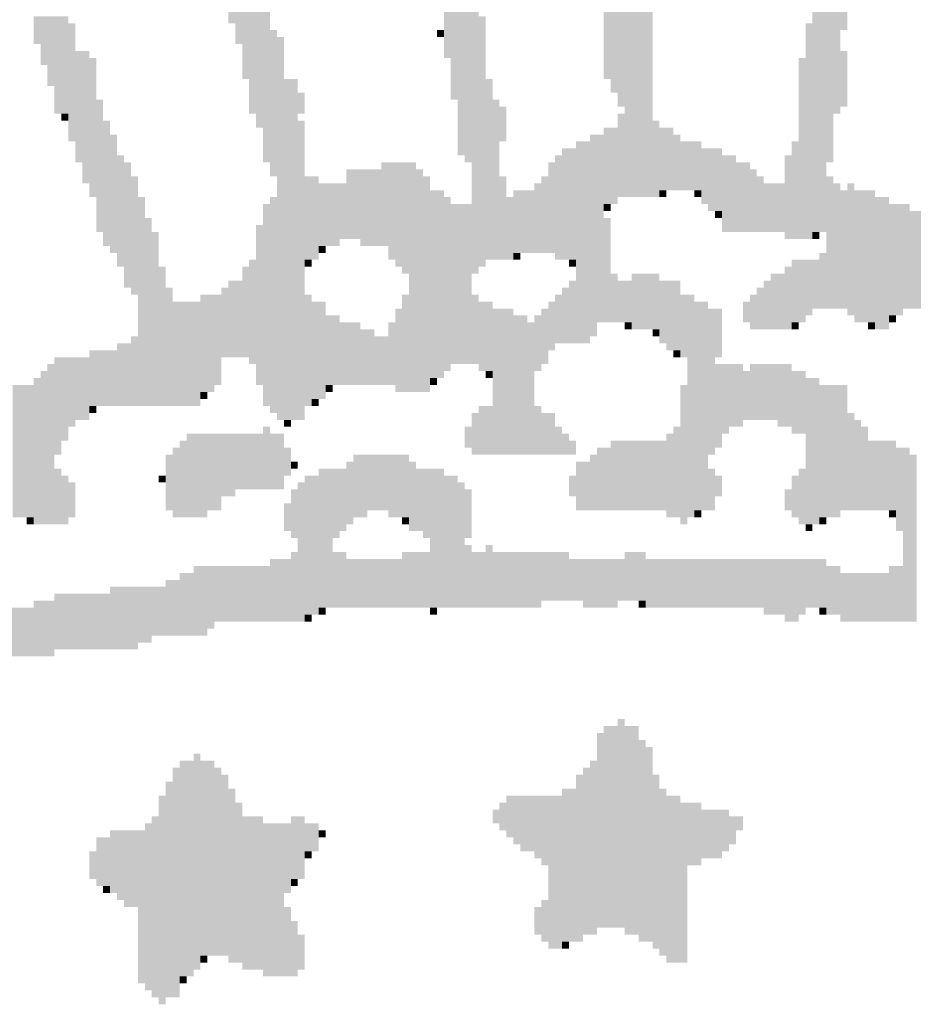
# Model space of a CAD drawing. Extents: x 23.7 to 40.3, y -33.5 to -22.9.
# Drawn here: x 36.3 to 36.4, y -33 to -32.9 of the extents above; entities that cross this region are included whole.
import ezdxf

# ---------------------------------------------------------------- set-up
doc = ezdxf.new("R2010")
doc.units = 0
doc.header["$LTSCALE"] = 0.3
doc.header["$MEASUREMENT"] = 0
doc.layers.add('SEAL', color=8, linetype='CONTINUOUS')

# ---------------------------------------------------------------- blocks, each defined once
blk = doc.blocks.new('SEAL')
at = {"layer": 'SEAL', "color": 7}
for points in [[(-6.53697, 0.99191, 0.01942), (-6.52828, 0.99191, 0.01942), (-6.53697, 0.98496, 0.01942), (-6.52828, 0.98496, 0.01942)], [(-6.44316, 0.99191, 0.01942), (-6.43274, 0.99191, 0.01942), (-6.44316, 0.97106, 0.01942), (-6.43274, 0.97106, 0.01942)], [(-6.52828, 0.99017, 0.01942), (-6.52654, 0.99017, 0.01942), (-6.52828, 0.95021, 0.01942), (-6.52654, 0.95021, 0.01942)], [(-6.48312, 0.99017, 0.01942), (-6.47443, 0.99017, 0.01942), (-6.48312, 0.97627, 0.01942), (-6.47443, 0.97627, 0.01942)], [(-6.43274, 0.98843, 0.01942), (-6.431, 0.98843, 0.01942), (-6.43274, 0.94153, 0.01942), (-6.431, 0.94153, 0.01942)], [(-6.39105, 0.98843, 0.01942), (-6.38236, 0.98843, 0.01942), (-6.39105, 0.98322, 0.01942), (-6.38236, 0.98322, 0.01942)], [(-6.58561, 0.9867, 0.01942), (-6.57692, 0.9867, 0.01942), (-6.58561, 0.97975, 0.01942), (-6.57692, 0.97975, 0.01942)], [(-6.47443, 0.9867, 0.01942), (-6.47269, 0.9867, 0.01942), (-6.47443, 0.92416, 0.01942), (-6.47269, 0.92416, 0.01942)], [(-6.57692, 0.98496, 0.01942), (-6.57519, 0.98496, 0.01942), (-6.57692, 0.95543, 0.01942), (-6.57519, 0.95543, 0.01942)], [(-6.53523, 0.98496, 0.01942), (-6.52828, 0.98496, 0.01942), (-6.53523, 0.97975, 0.01942), (-6.52828, 0.97975, 0.01942)], [(-6.39278, 0.98496, 0.01942), (-6.39105, 0.98496, 0.01942), (-6.39278, 0.93111, 0.01942), (-6.39105, 0.93111, 0.01942)], [(-6.52654, 0.98322, 0.01942), (-6.52481, 0.98322, 0.01942), (-6.52654, 0.94674, 0.01942), (-6.52481, 0.94674, 0.01942)], [(-6.52481, 0.98148, 0.01942), (-6.52307, 0.98148, 0.01942), (-6.52481, 0.88594, 0.01942), (-6.52307, 0.88594, 0.01942)], [(-6.48485, 0.98322, 0.01942), (-6.48312, 0.98322, 0.01942), (-6.48485, 0.98148, 0.01942), (-6.48312, 0.98148, 0.01942)], [(-6.39105, 0.98322, 0.01942), (-6.3841, 0.98322, 0.01942), (-6.39105, 0.96237, 0.01942), (-6.3841, 0.96237, 0.01942)], [(-6.58387, 0.97975, 0.01942), (-6.57692, 0.97975, 0.01942), (-6.58387, 0.97454, 0.01942), (-6.57692, 0.97454, 0.01942)], [(-6.53349, 0.97975, 0.01942), (-6.52828, 0.97975, 0.01942), (-6.53349, 0.97106, 0.01942), (-6.52828, 0.97106, 0.01942)], [(-6.57519, 0.97801, 0.01942), (-6.57171, 0.97801, 0.01942), (-6.57519, 0.95021, 0.01942), (-6.57171, 0.95021, 0.01942)], [(-6.57171, 0.97627, 0.01942), (-6.56997, 0.97627, 0.01942), (-6.57171, 0.94153, 0.01942), (-6.56997, 0.94153, 0.01942)], [(-6.48138, 0.97627, 0.01942), (-6.47443, 0.97627, 0.01942), (-6.48138, 0.96585, 0.01942), (-6.47443, 0.96585, 0.01942)], [(-6.39452, 0.97627, 0.01942), (-6.39278, 0.97627, 0.01942), (-6.39452, 0.93111, 0.01942), (-6.39278, 0.93111, 0.01942)], [(-6.3841, 0.97801, 0.01942), (-6.38236, 0.97801, 0.01942), (-6.3841, 0.96411, 0.01942), (-6.38236, 0.96411, 0.01942)], [(-6.58213, 0.97454, 0.01942), (-6.57692, 0.97454, 0.01942), (-6.58213, 0.96932, 0.01942), (-6.57692, 0.96932, 0.01942)], [(-6.53176, 0.97106, 0.01942), (-6.52828, 0.97106, 0.01942), (-6.53176, 0.96237, 0.01942), (-6.52828, 0.96237, 0.01942)], [(-6.52307, 0.97106, 0.01942), (-6.5196, 0.97106, 0.01942), (-6.52307, 0.88594, 0.01942), (-6.5196, 0.88594, 0.01942)], [(-6.47269, 0.97106, 0.01942), (-6.47096, 0.97106, 0.01942), (-6.47269, 0.92589, 0.01942), (-6.47096, 0.92589, 0.01942)], [(-6.44142, 0.97106, 0.01942), (-6.43274, 0.97106, 0.01942), (-6.44142, 0.96759, 0.01942), (-6.43274, 0.96759, 0.01942)], [(-6.5804, 0.96932, 0.01942), (-6.57692, 0.96932, 0.01942), (-6.5804, 0.96237, 0.01942), (-6.57692, 0.96237, 0.01942)], [(-6.5196, 0.96759, 0.01942), (-6.51786, 0.96759, 0.01942), (-6.5196, 0.96237, 0.01942), (-6.51786, 0.96237, 0.01942)], [(-6.43969, 0.96759, 0.01942), (-6.43274, 0.96759, 0.01942), (-6.43969, 0.96411, 0.01942), (-6.43274, 0.96411, 0.01942)], [(-6.56997, 0.96585, 0.01942), (-6.56824, 0.96585, 0.01942), (-6.56997, 0.93284, 0.01942), (-6.56824, 0.93284, 0.01942)], [(-6.47964, 0.96585, 0.01942), (-6.47443, 0.96585, 0.01942), (-6.47964, 0.95195, 0.01942), (-6.47443, 0.95195, 0.01942)], [(-6.47096, 0.96585, 0.01942), (-6.46922, 0.96585, 0.01942), (-6.47096, 0.92589, 0.01942), (-6.46922, 0.92589, 0.01942)], [(-6.46922, 0.96411, 0.01942), (-6.46748, 0.96411, 0.01942), (-6.46922, 0.95543, 0.01942), (-6.46748, 0.95543, 0.01942)], [(-6.43795, 0.96411, 0.01942), (-6.43274, 0.96411, 0.01942), (-6.43795, 0.94153, 0.01942), (-6.43274, 0.94153, 0.01942)], [(-6.57866, 0.96237, 0.01942), (-6.57692, 0.96237, 0.01942), (-6.57866, 0.96064, 0.01942), (-6.57692, 0.96064, 0.01942)], [(-6.53002, 0.96237, 0.01942), (-6.52828, 0.96237, 0.01942), (-6.53002, 0.9589, 0.01942), (-6.52828, 0.9589, 0.01942)], [(-6.43969, 0.96237, 0.01942), (-6.43795, 0.96237, 0.01942), (-6.43969, 0.94153, 0.01942), (-6.43795, 0.94153, 0.01942)], [(-6.39105, 0.96237, 0.01942), (-6.38583, 0.96237, 0.01942), (-6.39105, 0.95021, 0.01942), (-6.38583, 0.95021, 0.01942)], [(-6.56824, 0.96064, 0.01942), (-6.5665, 0.96064, 0.01942), (-6.56824, 0.92937, 0.01942), (-6.5665, 0.92937, 0.01942)], [(-6.5196, 0.96064, 0.01942), (-6.51786, 0.96064, 0.01942), (-6.5196, 0.88594, 0.01942), (-6.51786, 0.88594, 0.01942)], [(-6.44316, 0.9589, 0.01942), (-6.43969, 0.9589, 0.01942), (-6.44316, 0.93979, 0.01942), (-6.43969, 0.93979, 0.01942)], [(-6.431, 0.96064, 0.01942), (-6.42926, 0.96064, 0.01942), (-6.431, 0.94153, 0.01942), (-6.42926, 0.94153, 0.01942)], [(-6.42926, 0.9589, 0.01942), (-6.42579, 0.9589, 0.01942), (-6.42926, 0.94327, 0.01942), (-6.42579, 0.94327, 0.01942)], [(-6.5665, 0.95716, 0.01942), (-6.56476, 0.95716, 0.01942), (-6.5665, 0.92763, 0.01942), (-6.56476, 0.92763, 0.01942)], [(-6.44664, 0.95716, 0.01942), (-6.44316, 0.95716, 0.01942), (-6.44664, 0.91026, 0.01942), (-6.44316, 0.91026, 0.01942)], [(-6.42579, 0.95716, 0.01942), (-6.42405, 0.95716, 0.01942), (-6.42579, 0.94327, 0.01942), (-6.42405, 0.94327, 0.01942)], [(-6.45011, 0.95543, 0.01942), (-6.44664, 0.95543, 0.01942), (-6.45011, 0.90505, 0.01942), (-6.44664, 0.90505, 0.01942)], [(-6.42405, 0.95543, 0.01942), (-6.41884, 0.95543, 0.01942), (-6.42405, 0.94327, 0.01942), (-6.41884, 0.94327, 0.01942)], [(-6.39626, 0.95543, 0.01942), (-6.39452, 0.95543, 0.01942), (-6.39626, 0.93111, 0.01942), (-6.39452, 0.93111, 0.01942)], [(-6.56476, 0.95195, 0.01942), (-6.56302, 0.95195, 0.01942), (-6.56476, 0.92416, 0.01942), (-6.56302, 0.92416, 0.01942)], [(-6.4779, 0.95195, 0.01942), (-6.47443, 0.95195, 0.01942), (-6.4779, 0.95021, 0.01942), (-6.47443, 0.95021, 0.01942)], [(-6.45532, 0.95195, 0.01942), (-6.45358, 0.95195, 0.01942), (-6.45532, 0.92589, 0.01942), (-6.45358, 0.92589, 0.01942)], [(-6.45358, 0.95369, 0.01942), (-6.45011, 0.95369, 0.01942), (-6.45358, 0.92589, 0.01942), (-6.45011, 0.92589, 0.01942)], [(-6.41884, 0.95369, 0.01942), (-6.41363, 0.95369, 0.01942), (-6.41884, 0.93979, 0.01942), (-6.41363, 0.93979, 0.01942)], [(-6.41363, 0.95195, 0.01942), (-6.41015, 0.95195, 0.01942), (-6.41363, 0.93284, 0.01942), (-6.41015, 0.93284, 0.01942)], [(-6.39799, 0.95195, 0.01942), (-6.39626, 0.95195, 0.01942), (-6.39799, 0.93111, 0.01942), (-6.39626, 0.93111, 0.01942)], [(-6.57345, 0.95021, 0.01942), (-6.57171, 0.95021, 0.01942), (-6.57345, 0.945, 0.01942), (-6.57171, 0.945, 0.01942)], [(-6.56302, 0.95021, 0.01942), (-6.56129, 0.95021, 0.01942), (-6.56302, 0.91895, 0.01942), (-6.56129, 0.91895, 0.01942)], [(-6.49875, 0.95021, 0.01942), (-6.49006, 0.95021, 0.01942), (-6.49875, 0.92937, 0.01942), (-6.49006, 0.92937, 0.01942)], [(-6.47617, 0.95021, 0.01942), (-6.47443, 0.95021, 0.01942), (-6.47617, 0.92242, 0.01942), (-6.47443, 0.92242, 0.01942)], [(-6.45706, 0.95021, 0.01942), (-6.45532, 0.95021, 0.01942), (-6.45706, 0.92763, 0.01942), (-6.45532, 0.92763, 0.01942)], [(-6.41015, 0.95021, 0.01942), (-6.40668, 0.95021, 0.01942), (-6.41015, 0.93284, 0.01942), (-6.40668, 0.93284, 0.01942)], [(-6.39105, 0.95021, 0.01942), (-6.38757, 0.95021, 0.01942), (-6.39105, 0.93284, 0.01942), (-6.38757, 0.93284, 0.01942)], [(-6.56129, 0.94674, 0.01942), (-6.55955, 0.94674, 0.01942), (-6.56129, 0.91721, 0.01942), (-6.55955, 0.91721, 0.01942)], [(-6.51786, 0.94674, 0.01942), (-6.51438, 0.94674, 0.01942), (-6.51786, 0.92589, 0.01942), (-6.51438, 0.92589, 0.01942)], [(-6.50744, 0.94848, 0.01942), (-6.49875, 0.94848, 0.01942), (-6.50744, 0.93111, 0.01942), (-6.49875, 0.93111, 0.01942)], [(-6.49006, 0.94848, 0.01942), (-6.48833, 0.94848, 0.01942), (-6.49006, 0.89289, 0.01942), (-6.48833, 0.89289, 0.01942)], [(-6.48833, 0.94674, 0.01942), (-6.48659, 0.94674, 0.01942), (-6.48833, 0.89289, 0.01942), (-6.48659, 0.89289, 0.01942)], [(-6.46922, 0.94674, 0.01942), (-6.46748, 0.94674, 0.01942), (-6.46922, 0.92589, 0.01942), (-6.46748, 0.92589, 0.01942)], [(-6.4588, 0.94674, 0.01942), (-6.45706, 0.94674, 0.01942), (-6.4588, 0.92763, 0.01942), (-6.45706, 0.92763, 0.01942)], [(-6.40668, 0.94848, 0.01942), (-6.40494, 0.94848, 0.01942), (-6.40668, 0.93284, 0.01942), (-6.40494, 0.93284, 0.01942)], [(-6.40494, 0.94674, 0.01942), (-6.40321, 0.94674, 0.01942), (-6.40494, 0.93284, 0.01942), (-6.40321, 0.93284, 0.01942)], [(-6.38757, 0.94674, 0.01942), (-6.38583, 0.94674, 0.01942), (-6.38757, 0.91373, 0.01942), (-6.38583, 0.91373, 0.01942)], [(-6.51438, 0.945, 0.01942), (-6.50744, 0.945, 0.01942), (-6.51438, 0.93111, 0.01942), (-6.50744, 0.93111, 0.01942)], [(-6.46053, 0.945, 0.01942), (-6.4588, 0.945, 0.01942), (-6.46053, 0.92763, 0.01942), (-6.4588, 0.92763, 0.01942)], [(-6.40321, 0.945, 0.01942), (-6.39799, 0.945, 0.01942), (-6.40321, 0.93284, 0.01942), (-6.39799, 0.93284, 0.01942)], [(-6.38583, 0.945, 0.01942), (-6.3841, 0.945, 0.01942), (-6.38583, 0.91373, 0.01942), (-6.3841, 0.91373, 0.01942)], [(-6.38236, 0.945, 0.01942), (-6.38062, 0.945, 0.01942), (-6.38236, 0.912, 0.01942), (-6.38062, 0.912, 0.01942)], [(-6.55955, 0.94153, 0.01942), (-6.55781, 0.94153, 0.01942), (-6.55955, 0.88941, 0.01942), (-6.55781, 0.88941, 0.01942)], [(-6.52654, 0.94153, 0.01942), (-6.52481, 0.94153, 0.01942), (-6.52654, 0.88768, 0.01942), (-6.52481, 0.88768, 0.01942)], [(-6.48659, 0.94327, 0.01942), (-6.48312, 0.94327, 0.01942), (-6.48659, 0.89636, 0.01942), (-6.48312, 0.89636, 0.01942)], [(-6.48312, 0.94153, 0.01942), (-6.48138, 0.94153, 0.01942), (-6.48312, 0.8981, 0.01942), (-6.48138, 0.8981, 0.01942)], [(-6.46748, 0.94153, 0.01942), (-6.46574, 0.94153, 0.01942), (-6.46748, 0.92589, 0.01942), (-6.46574, 0.92589, 0.01942)], [(-6.46574, 0.94327, 0.01942), (-6.46053, 0.94327, 0.01942), (-6.46574, 0.92763, 0.01942), (-6.46053, 0.92763, 0.01942)], [(-6.42926, 0.94327, 0.01942), (-6.42753, 0.94327, 0.01942), (-6.42926, 0.94153, 0.01942), (-6.42753, 0.94153, 0.01942)], [(-6.42058, 0.94327, 0.01942), (-6.41884, 0.94327, 0.01942), (-6.42058, 0.94153, 0.01942), (-6.41884, 0.94153, 0.01942)], [(-6.3841, 0.94327, 0.01942), (-6.38236, 0.94327, 0.01942), (-6.3841, 0.91373, 0.01942), (-6.38236, 0.91373, 0.01942)], [(-6.38062, 0.94327, 0.01942), (-6.37541, 0.94327, 0.01942), (-6.38062, 0.91026, 0.01942), (-6.37541, 0.91026, 0.01942)], [(-6.37541, 0.94153, 0.01942), (-6.37194, 0.94153, 0.01942), (-6.37541, 0.90852, 0.01942), (-6.37194, 0.90852, 0.01942)], [(-6.52828, 0.93979, 0.01942), (-6.52654, 0.93979, 0.01942), (-6.52828, 0.88941, 0.01942), (-6.52654, 0.88941, 0.01942)], [(-6.48138, 0.93979, 0.01942), (-6.47617, 0.93979, 0.01942), (-6.48138, 0.89984, 0.01942), (-6.47617, 0.89984, 0.01942)], [(-6.44316, 0.93979, 0.01942), (-6.44142, 0.93979, 0.01942), (-6.44316, 0.93805, 0.01942), (-6.44142, 0.93805, 0.01942)], [(-6.4171, 0.93979, 0.01942), (-6.41363, 0.93979, 0.01942), (-6.4171, 0.93805, 0.01942), (-6.41363, 0.93805, 0.01942)], [(-6.37194, 0.93979, 0.01942), (-6.36673, 0.93979, 0.01942), (-6.37194, 0.91373, 0.01942), (-6.36673, 0.91373, 0.01942)], [(-6.41537, 0.93805, 0.01942), (-6.41363, 0.93805, 0.01942), (-6.41537, 0.93632, 0.01942), (-6.41363, 0.93632, 0.01942)], [(-6.36673, 0.93805, 0.01942), (-6.36325, 0.93805, 0.01942), (-6.36673, 0.91373, 0.01942), (-6.36325, 0.91373, 0.01942)], [(-6.55781, 0.93632, 0.01942), (-6.55608, 0.93632, 0.01942), (-6.55781, 0.88941, 0.01942), (-6.55608, 0.88941, 0.01942)], [(-6.53002, 0.93458, 0.01942), (-6.52828, 0.93458, 0.01942), (-6.53002, 0.89463, 0.01942), (-6.52828, 0.89463, 0.01942)], [(-6.44316, 0.93632, 0.01942), (-6.44142, 0.93632, 0.01942), (-6.44316, 0.91026, 0.01942), (-6.44142, 0.91026, 0.01942)], [(-6.55608, 0.93284, 0.01942), (-6.55434, 0.93284, 0.01942), (-6.55608, 0.88941, 0.01942), (-6.55434, 0.88941, 0.01942)], [(-6.39105, 0.93284, 0.01942), (-6.38931, 0.93284, 0.01942), (-6.39105, 0.93111, 0.01942), (-6.38931, 0.93111, 0.01942)], [(-6.51438, 0.93111, 0.01942), (-6.50917, 0.93111, 0.01942), (-6.51438, 0.92937, 0.01942), (-6.50917, 0.92937, 0.01942)], [(-6.51438, 0.92937, 0.01942), (-6.51265, 0.92937, 0.01942), (-6.51438, 0.92763, 0.01942), (-6.51265, 0.92763, 0.01942)], [(-6.50396, 0.93111, 0.01942), (-6.49875, 0.93111, 0.01942), (-6.50396, 0.92937, 0.01942), (-6.49875, 0.92937, 0.01942)], [(-6.49701, 0.92937, 0.01942), (-6.49006, 0.92937, 0.01942), (-6.49701, 0.92589, 0.01942), (-6.49006, 0.92589, 0.01942)], [(-6.46574, 0.92763, 0.01942), (-6.46401, 0.92763, 0.01942), (-6.46574, 0.92589, 0.01942), (-6.46401, 0.92589, 0.01942)], [(-6.38931, 0.92763, 0.01942), (-6.38757, 0.92763, 0.01942), (-6.38931, 0.91373, 0.01942), (-6.38757, 0.91373, 0.01942)], [(-6.53176, 0.92589, 0.01942), (-6.53002, 0.92589, 0.01942), (-6.53176, 0.89984, 0.01942), (-6.53002, 0.89984, 0.01942)], [(-6.51786, 0.92589, 0.01942), (-6.51612, 0.92589, 0.01942), (-6.51786, 0.92416, 0.01942), (-6.51612, 0.92416, 0.01942)], [(-6.49528, 0.92589, 0.01942), (-6.49006, 0.92589, 0.01942), (-6.49528, 0.92416, 0.01942), (-6.49006, 0.92416, 0.01942)], [(-6.45185, 0.92589, 0.01942), (-6.45011, 0.92589, 0.01942), (-6.45185, 0.92416, 0.01942), (-6.45011, 0.92416, 0.01942)], [(-6.39626, 0.92589, 0.01942), (-6.38931, 0.92589, 0.01942), (-6.39626, 0.91373, 0.01942), (-6.38931, 0.91373, 0.01942)], [(-6.55434, 0.92416, 0.01942), (-6.5526, 0.92416, 0.01942), (-6.55434, 0.88941, 0.01942), (-6.5526, 0.88941, 0.01942)], [(-6.53349, 0.92416, 0.01942), (-6.53176, 0.92416, 0.01942), (-6.53349, 0.90157, 0.01942), (-6.53176, 0.90157, 0.01942)], [(-6.49354, 0.92416, 0.01942), (-6.49006, 0.92416, 0.01942), (-6.49354, 0.92242, 0.01942), (-6.49006, 0.92242, 0.01942)], [(-6.4918, 0.92242, 0.01942), (-6.49006, 0.92242, 0.01942), (-6.4918, 0.89289, 0.01942), (-6.49006, 0.89289, 0.01942)], [(-6.44142, 0.92242, 0.01942), (-6.43969, 0.92242, 0.01942), (-6.44142, 0.91026, 0.01942), (-6.43969, 0.91026, 0.01942)], [(-6.43621, 0.92242, 0.01942), (-6.42926, 0.92242, 0.01942), (-6.43621, 0.90852, 0.01942), (-6.42926, 0.90852, 0.01942)], [(-6.40147, 0.92242, 0.01942), (-6.39799, 0.92242, 0.01942), (-6.40147, 0.90852, 0.01942), (-6.39799, 0.90852, 0.01942)], [(-6.39799, 0.92416, 0.01942), (-6.39626, 0.92416, 0.01942), (-6.39799, 0.90852, 0.01942), (-6.39626, 0.90852, 0.01942)], [(-6.53697, 0.92068, 0.01942), (-6.53349, 0.92068, 0.01942), (-6.53697, 0.90157, 0.01942), (-6.53349, 0.90157, 0.01942)], [(-6.45185, 0.92068, 0.01942), (-6.45011, 0.92068, 0.01942), (-6.45185, 0.90505, 0.01942), (-6.45011, 0.90505, 0.01942)], [(-6.43969, 0.92068, 0.01942), (-6.43621, 0.92068, 0.01942), (-6.43969, 0.91026, 0.01942), (-6.43621, 0.91026, 0.01942)], [(-6.42926, 0.92068, 0.01942), (-6.42405, 0.92068, 0.01942), (-6.42926, 0.90505, 0.01942), (-6.42405, 0.90505, 0.01942)], [(-6.40321, 0.92068, 0.01942), (-6.40147, 0.92068, 0.01942), (-6.40321, 0.90852, 0.01942), (-6.40147, 0.90852, 0.01942)], [(-6.5526, 0.91895, 0.01942), (-6.55086, 0.91895, 0.01942), (-6.5526, 0.88941, 0.01942), (-6.55086, 0.88941, 0.01942)], [(-6.54392, 0.91721, 0.01942), (-6.5387, 0.91721, 0.01942), (-6.54392, 0.89463, 0.01942), (-6.5387, 0.89463, 0.01942)], [(-6.5387, 0.91895, 0.01942), (-6.53697, 0.91895, 0.01942), (-6.5387, 0.90157, 0.01942), (-6.53697, 0.90157, 0.01942)], [(-6.51786, 0.91721, 0.01942), (-6.51612, 0.91721, 0.01942), (-6.51786, 0.88941, 0.01942), (-6.51612, 0.88941, 0.01942)], [(-6.49354, 0.91721, 0.01942), (-6.4918, 0.91721, 0.01942), (-6.49354, 0.89289, 0.01942), (-6.4918, 0.89289, 0.01942)], [(-6.47617, 0.91721, 0.01942), (-6.47443, 0.91721, 0.01942), (-6.47617, 0.89984, 0.01942), (-6.47443, 0.89984, 0.01942)], [(-6.45532, 0.91721, 0.01942), (-6.45358, 0.91721, 0.01942), (-6.45532, 0.90505, 0.01942), (-6.45358, 0.90505, 0.01942)], [(-6.45358, 0.91895, 0.01942), (-6.45185, 0.91895, 0.01942), (-6.45358, 0.90505, 0.01942), (-6.45185, 0.90505, 0.01942)], [(-6.42405, 0.91721, 0.01942), (-6.42058, 0.91721, 0.01942), (-6.42405, 0.90157, 0.01942), (-6.42058, 0.90157, 0.01942)], [(-6.40668, 0.91721, 0.01942), (-6.40494, 0.91721, 0.01942), (-6.40668, 0.90852, 0.01942), (-6.40494, 0.90852, 0.01942)], [(-6.40494, 0.91895, 0.01942), (-6.40321, 0.91895, 0.01942), (-6.40494, 0.90852, 0.01942), (-6.40321, 0.90852, 0.01942)], [(-6.55086, 0.91547, 0.01942), (-6.54392, 0.91547, 0.01942), (-6.55086, 0.88941, 0.01942), (-6.54392, 0.88941, 0.01942)], [(-6.51612, 0.91547, 0.01942), (-6.51265, 0.91547, 0.01942), (-6.51612, 0.89115, 0.01942), (-6.51265, 0.89115, 0.01942)], [(-6.47443, 0.91547, 0.01942), (-6.47096, 0.91547, 0.01942), (-6.47443, 0.8981, 0.01942), (-6.47096, 0.8981, 0.01942)], [(-6.45706, 0.91547, 0.01942), (-6.45532, 0.91547, 0.01942), (-6.45706, 0.90331, 0.01942), (-6.45532, 0.90331, 0.01942)], [(-6.42058, 0.91547, 0.01942), (-6.4171, 0.91547, 0.01942), (-6.42058, 0.86336, 0.01942), (-6.4171, 0.86336, 0.01942)], [(-6.40842, 0.91547, 0.01942), (-6.40668, 0.91547, 0.01942), (-6.40842, 0.91026, 0.01942), (-6.40668, 0.91026, 0.01942)], [(-6.51265, 0.912, 0.01942), (-6.50917, 0.912, 0.01942), (-6.51265, 0.89463, 0.01942), (-6.50917, 0.89463, 0.01942)], [(-6.49528, 0.91373, 0.01942), (-6.49354, 0.91373, 0.01942), (-6.49528, 0.89289, 0.01942), (-6.49354, 0.89289, 0.01942)], [(-6.47096, 0.91373, 0.01942), (-6.46574, 0.91373, 0.01942), (-6.47096, 0.87725, 0.01942), (-6.46574, 0.87725, 0.01942)], [(-6.46574, 0.912, 0.01942), (-6.46227, 0.912, 0.01942), (-6.46574, 0.87725, 0.01942), (-6.46227, 0.87725, 0.01942)], [(-6.46053, 0.912, 0.01942), (-6.4588, 0.912, 0.01942), (-6.46053, 0.8981, 0.01942), (-6.4588, 0.8981, 0.01942)], [(-6.4588, 0.91373, 0.01942), (-6.45706, 0.91373, 0.01942), (-6.4588, 0.89984, 0.01942), (-6.45706, 0.89984, 0.01942)], [(-6.4171, 0.91373, 0.01942), (-6.41363, 0.91373, 0.01942), (-6.4171, 0.90157, 0.01942), (-6.41363, 0.90157, 0.01942)], [(-6.39626, 0.91373, 0.01942), (-6.39105, 0.91373, 0.01942), (-6.39626, 0.912, 0.01942), (-6.39105, 0.912, 0.01942)], [(-6.39626, 0.912, 0.01942), (-6.39278, 0.912, 0.01942), (-6.39626, 0.91026, 0.01942), (-6.39278, 0.91026, 0.01942)], [(-6.37194, 0.91373, 0.01942), (-6.36846, 0.91373, 0.01942), (-6.37194, 0.912, 0.01942), (-6.36846, 0.912, 0.01942)], [(-6.37194, 0.912, 0.01942), (-6.3702, 0.912, 0.01942), (-6.37194, 0.91026, 0.01942), (-6.3702, 0.91026, 0.01942)], [(-6.50917, 0.91026, 0.01942), (-6.50396, 0.91026, 0.01942), (-6.50917, 0.89463, 0.01942), (-6.50396, 0.89463, 0.01942)], [(-6.49701, 0.91026, 0.01942), (-6.49528, 0.91026, 0.01942), (-6.49701, 0.89463, 0.01942), (-6.49528, 0.89463, 0.01942)], [(-6.46227, 0.91026, 0.01942), (-6.46053, 0.91026, 0.01942), (-6.46227, 0.87725, 0.01942), (-6.46053, 0.87725, 0.01942)], [(-6.44664, 0.91026, 0.01942), (-6.4449, 0.91026, 0.01942), (-6.44664, 0.90679, 0.01942), (-6.4449, 0.90679, 0.01942)], [(-6.43795, 0.91026, 0.01942), (-6.43621, 0.91026, 0.01942), (-6.43795, 0.90852, 0.01942), (-6.43621, 0.90852, 0.01942)], [(-6.39626, 0.91026, 0.01942), (-6.39452, 0.91026, 0.01942), (-6.39626, 0.90852, 0.01942), (-6.39452, 0.90852, 0.01942)], [(-6.37715, 0.91026, 0.01942), (-6.37541, 0.91026, 0.01942), (-6.37715, 0.90852, 0.01942), (-6.37541, 0.90852, 0.01942)], [(-6.50396, 0.90852, 0.01942), (-6.50049, 0.90852, 0.01942), (-6.50396, 0.89463, 0.01942), (-6.50049, 0.89463, 0.01942)], [(-6.431, 0.90852, 0.01942), (-6.42926, 0.90852, 0.01942), (-6.431, 0.90679, 0.01942), (-6.42926, 0.90679, 0.01942)], [(-6.56476, 0.90505, 0.01942), (-6.56129, 0.90505, 0.01942), (-6.56476, 0.88941, 0.01942), (-6.56129, 0.88941, 0.01942)], [(-6.56129, 0.90679, 0.01942), (-6.55955, 0.90679, 0.01942), (-6.56129, 0.88941, 0.01942), (-6.55955, 0.88941, 0.01942)], [(-6.50049, 0.90679, 0.01942), (-6.49701, 0.90679, 0.01942), (-6.50049, 0.89463, 0.01942), (-6.49701, 0.89463, 0.01942)], [(-6.42753, 0.90505, 0.01942), (-6.42405, 0.90505, 0.01942), (-6.42753, 0.90331, 0.01942), (-6.42405, 0.90331, 0.01942)], [(-6.57171, 0.90331, 0.01942), (-6.56476, 0.90331, 0.01942), (-6.57171, 0.88941, 0.01942), (-6.56476, 0.88941, 0.01942)], [(-6.42579, 0.90331, 0.01942), (-6.42405, 0.90331, 0.01942), (-6.42579, 0.90157, 0.01942), (-6.42405, 0.90157, 0.01942)], [(-6.58213, 0.89984, 0.01942), (-6.5804, 0.89984, 0.01942), (-6.58213, 0.85988, 0.01942), (-6.5804, 0.85988, 0.01942)], [(-6.5804, 0.90157, 0.01942), (-6.57171, 0.90157, 0.01942), (-6.5804, 0.88594, 0.01942), (-6.57171, 0.88594, 0.01942)], [(-6.42231, 0.90157, 0.01942), (-6.42058, 0.90157, 0.01942), (-6.42231, 0.86162, 0.01942), (-6.42058, 0.86162, 0.01942)], [(-6.4171, 0.90157, 0.01942), (-6.41537, 0.90157, 0.01942), (-6.4171, 0.87725, 0.01942), (-6.41537, 0.87725, 0.01942)], [(-6.41537, 0.89984, 0.01942), (-6.40842, 0.89984, 0.01942), (-6.41537, 0.8842, 0.01942), (-6.40842, 0.8842, 0.01942)], [(-6.40668, 0.89984, 0.01942), (-6.39626, 0.89984, 0.01942), (-6.40668, 0.88594, 0.01942), (-6.39626, 0.88594, 0.01942)], [(-6.58387, 0.8981, 0.01942), (-6.58213, 0.8981, 0.01942), (-6.58387, 0.85988, 0.01942), (-6.58213, 0.85988, 0.01942)], [(-6.47269, 0.8981, 0.01942), (-6.47096, 0.8981, 0.01942), (-6.47269, 0.89636, 0.01942), (-6.47096, 0.89636, 0.01942)], [(-6.40842, 0.8981, 0.01942), (-6.40668, 0.8981, 0.01942), (-6.40842, 0.88594, 0.01942), (-6.40668, 0.88594, 0.01942)], [(-6.39626, 0.8981, 0.01942), (-6.39278, 0.8981, 0.01942), (-6.39626, 0.88247, 0.01942), (-6.39278, 0.88247, 0.01942)], [(-6.58561, 0.89636, 0.01942), (-6.58387, 0.89636, 0.01942), (-6.58561, 0.85988, 0.01942), (-6.58387, 0.85988, 0.01942)], [(-6.48659, 0.89636, 0.01942), (-6.48485, 0.89636, 0.01942), (-6.48659, 0.89463, 0.01942), (-6.48485, 0.89463, 0.01942)], [(-6.39278, 0.89636, 0.01942), (-6.38931, 0.89636, 0.01942), (-6.39278, 0.85988, 0.01942), (-6.38931, 0.85988, 0.01942)], [(-6.59082, 0.89463, 0.01942), (-6.58561, 0.89463, 0.01942), (-6.59082, 0.86162, 0.01942), (-6.58561, 0.86162, 0.01942)], [(-6.54392, 0.89463, 0.01942), (-6.54044, 0.89463, 0.01942), (-6.54392, 0.89289, 0.01942), (-6.54044, 0.89289, 0.01942)], [(-6.54392, 0.89289, 0.01942), (-6.54218, 0.89289, 0.01942), (-6.54392, 0.89115, 0.01942), (-6.54218, 0.89115, 0.01942)], [(-6.51265, 0.89463, 0.01942), (-6.51091, 0.89463, 0.01942), (-6.51265, 0.89289, 0.01942), (-6.51091, 0.89289, 0.01942)], [(-6.42405, 0.89463, 0.01942), (-6.42231, 0.89463, 0.01942), (-6.42405, 0.85988, 0.01942), (-6.42231, 0.85988, 0.01942)], [(-6.38931, 0.89463, 0.01942), (-6.38236, 0.89463, 0.01942), (-6.38931, 0.86336, 0.01942), (-6.38236, 0.86336, 0.01942)], [(-6.51612, 0.89115, 0.01942), (-6.51438, 0.89115, 0.01942), (-6.51612, 0.88941, 0.01942), (-6.51438, 0.88941, 0.01942)], [(-6.57171, 0.88941, 0.01942), (-6.56997, 0.88941, 0.01942), (-6.57171, 0.88768, 0.01942), (-6.56997, 0.88768, 0.01942)], [(-6.47617, 0.88768, 0.01942), (-6.47443, 0.88768, 0.01942), (-6.47617, 0.87725, 0.01942), (-6.47443, 0.87725, 0.01942)], [(-6.47443, 0.88941, 0.01942), (-6.47096, 0.88941, 0.01942), (-6.47443, 0.87725, 0.01942), (-6.47096, 0.87725, 0.01942)], [(-6.46053, 0.88941, 0.01942), (-6.4588, 0.88941, 0.01942), (-6.46053, 0.87725, 0.01942), (-6.4588, 0.87725, 0.01942)], [(-6.4588, 0.88768, 0.01942), (-6.45532, 0.88768, 0.01942), (-6.4588, 0.87725, 0.01942), (-6.45532, 0.87725, 0.01942)], [(-6.38236, 0.88768, 0.01942), (-6.38062, 0.88768, 0.01942), (-6.38236, 0.86336, 0.01942), (-6.38062, 0.86336, 0.01942)], [(-6.5804, 0.88594, 0.01942), (-6.57519, 0.88594, 0.01942), (-6.5804, 0.8842, 0.01942), (-6.57519, 0.8842, 0.01942)], [(-6.52307, 0.88594, 0.01942), (-6.52133, 0.88594, 0.01942), (-6.52307, 0.8842, 0.01942), (-6.52133, 0.8842, 0.01942)], [(-6.39973, 0.88594, 0.01942), (-6.39626, 0.88594, 0.01942), (-6.39973, 0.8842, 0.01942), (-6.39626, 0.8842, 0.01942)], [(-6.38062, 0.88594, 0.01942), (-6.37889, 0.88594, 0.01942), (-6.38062, 0.86336, 0.01942), (-6.37889, 0.86336, 0.01942)], [(-6.5804, 0.8842, 0.01942), (-6.57692, 0.8842, 0.01942), (-6.5804, 0.88073, 0.01942), (-6.57692, 0.88073, 0.01942)], [(-6.54739, 0.88247, 0.01942), (-6.52828, 0.88247, 0.01942), (-6.54739, 0.86857, 0.01942), (-6.52828, 0.86857, 0.01942)], [(-6.52828, 0.8842, 0.01942), (-6.52654, 0.8842, 0.01942), (-6.52828, 0.86857, 0.01942), (-6.52654, 0.86857, 0.01942)], [(-6.52654, 0.88247, 0.01942), (-6.52307, 0.88247, 0.01942), (-6.52654, 0.86857, 0.01942), (-6.52307, 0.86857, 0.01942)], [(-6.4779, 0.8842, 0.01942), (-6.47617, 0.8842, 0.01942), (-6.4779, 0.87899, 0.01942), (-6.47617, 0.87899, 0.01942)], [(-6.45532, 0.8842, 0.01942), (-6.45358, 0.8842, 0.01942), (-6.45532, 0.87725, 0.01942), (-6.45358, 0.87725, 0.01942)], [(-6.45358, 0.88247, 0.01942), (-6.45185, 0.88247, 0.01942), (-6.45358, 0.87725, 0.01942), (-6.45185, 0.87725, 0.01942)], [(-6.42753, 0.88247, 0.01942), (-6.42579, 0.88247, 0.01942), (-6.42753, 0.86162, 0.01942), (-6.42579, 0.86162, 0.01942)], [(-6.42579, 0.8842, 0.01942), (-6.42405, 0.8842, 0.01942), (-6.42579, 0.86162, 0.01942), (-6.42405, 0.86162, 0.01942)], [(-6.41537, 0.8842, 0.01942), (-6.41189, 0.8842, 0.01942), (-6.41537, 0.88247, 0.01942), (-6.41189, 0.88247, 0.01942)], [(-6.41537, 0.88247, 0.01942), (-6.41363, 0.88247, 0.01942), (-6.41537, 0.87899, 0.01942), (-6.41363, 0.87899, 0.01942)], [(-6.37889, 0.8842, 0.01942), (-6.37715, 0.8842, 0.01942), (-6.37889, 0.86336, 0.01942), (-6.37715, 0.86336, 0.01942)], [(-6.5804, 0.88073, 0.01942), (-6.57866, 0.88073, 0.01942), (-6.5804, 0.87725, 0.01942), (-6.57866, 0.87725, 0.01942)], [(-6.54913, 0.88073, 0.01942), (-6.54739, 0.88073, 0.01942), (-6.54913, 0.86162, 0.01942), (-6.54739, 0.86162, 0.01942)], [(-6.45185, 0.88073, 0.01942), (-6.45011, 0.88073, 0.01942), (-6.45185, 0.87725, 0.01942), (-6.45011, 0.87725, 0.01942)], [(-6.44142, 0.88073, 0.01942), (-6.42753, 0.88073, 0.01942), (-6.44142, 0.86336, 0.01942), (-6.42753, 0.86336, 0.01942)], [(-6.37715, 0.88073, 0.01942), (-6.3702, 0.88073, 0.01942), (-6.37715, 0.86336, 0.01942), (-6.3702, 0.86336, 0.01942)], [(-6.55086, 0.87899, 0.01942), (-6.54913, 0.87899, 0.01942), (-6.55086, 0.86162, 0.01942), (-6.54913, 0.86162, 0.01942)], [(-6.52307, 0.87899, 0.01942), (-6.52133, 0.87899, 0.01942), (-6.52307, 0.87204, 0.01942), (-6.52133, 0.87204, 0.01942)], [(-6.4449, 0.87899, 0.01942), (-6.44142, 0.87899, 0.01942), (-6.4449, 0.86336, 0.01942), (-6.44142, 0.86336, 0.01942)], [(-6.3702, 0.87899, 0.01942), (-6.36673, 0.87899, 0.01942), (-6.3702, 0.85815, 0.01942), (-6.36673, 0.85815, 0.01942)], [(-6.5526, 0.87725, 0.01942), (-6.55086, 0.87725, 0.01942), (-6.5526, 0.86336, 0.01942), (-6.55086, 0.86336, 0.01942)], [(-6.52133, 0.87552, 0.01942), (-6.5196, 0.87552, 0.01942), (-6.52133, 0.87378, 0.01942), (-6.5196, 0.87378, 0.01942)], [(-6.50744, 0.87552, 0.01942), (-6.5057, 0.87552, 0.01942), (-6.50744, 0.85988, 0.01942), (-6.5057, 0.85988, 0.01942)], [(-6.5057, 0.87725, 0.01942), (-6.4918, 0.87725, 0.01942), (-6.5057, 0.86336, 0.01942), (-6.4918, 0.86336, 0.01942)], [(-6.4918, 0.87552, 0.01942), (-6.49006, 0.87552, 0.01942), (-6.4918, 0.85815, 0.01942), (-6.49006, 0.85815, 0.01942)], [(-6.45011, 0.87552, 0.01942), (-6.44664, 0.87552, 0.01942), (-6.45011, 0.86336, 0.01942), (-6.44664, 0.86336, 0.01942)], [(-6.44664, 0.87725, 0.01942), (-6.4449, 0.87725, 0.01942), (-6.44664, 0.86336, 0.01942), (-6.4449, 0.86336, 0.01942)], [(-6.36673, 0.87725, 0.01942), (-6.36499, 0.87725, 0.01942), (-6.36673, 0.83556, 0.01942), (-6.36499, 0.83556, 0.01942)], [(-6.5804, 0.87378, 0.01942), (-6.57866, 0.87378, 0.01942), (-6.5804, 0.85988, 0.01942), (-6.57866, 0.85988, 0.01942)], [(-6.51438, 0.87378, 0.01942), (-6.50744, 0.87378, 0.01942), (-6.51438, 0.85815, 0.01942), (-6.50744, 0.85815, 0.01942)], [(-6.49006, 0.87378, 0.01942), (-6.48312, 0.87378, 0.01942), (-6.49006, 0.85815, 0.01942), (-6.48312, 0.85815, 0.01942)], [(-6.4171, 0.87378, 0.01942), (-6.41537, 0.87378, 0.01942), (-6.4171, 0.86336, 0.01942), (-6.41537, 0.86336, 0.01942)], [(-6.39452, 0.87378, 0.01942), (-6.39278, 0.87378, 0.01942), (-6.39452, 0.85988, 0.01942), (-6.39278, 0.85988, 0.01942)], [(-6.57866, 0.87204, 0.01942), (-6.57692, 0.87204, 0.01942), (-6.57866, 0.85988, 0.01942), (-6.57692, 0.85988, 0.01942)], [(-6.57692, 0.87031, 0.01942), (-6.57519, 0.87031, 0.01942), (-6.57692, 0.86162, 0.01942), (-6.57519, 0.86162, 0.01942)], [(-6.55434, 0.87204, 0.01942), (-6.5526, 0.87204, 0.01942), (-6.55434, 0.87031, 0.01942), (-6.5526, 0.87031, 0.01942)], [(-6.5196, 0.87031, 0.01942), (-6.51786, 0.87031, 0.01942), (-6.5196, 0.83556, 0.01942), (-6.51786, 0.83556, 0.01942)], [(-6.51786, 0.87204, 0.01942), (-6.51438, 0.87204, 0.01942), (-6.51786, 0.8373, 0.01942), (-6.51438, 0.8373, 0.01942)], [(-6.48312, 0.87204, 0.01942), (-6.47964, 0.87204, 0.01942), (-6.48312, 0.83904, 0.01942), (-6.47964, 0.83904, 0.01942)], [(-6.47964, 0.87031, 0.01942), (-6.4779, 0.87031, 0.01942), (-6.47964, 0.83904, 0.01942), (-6.4779, 0.83904, 0.01942)], [(-6.45185, 0.87204, 0.01942), (-6.45011, 0.87204, 0.01942), (-6.45185, 0.86683, 0.01942), (-6.45011, 0.86683, 0.01942)], [(-6.41537, 0.87204, 0.01942), (-6.41363, 0.87204, 0.01942), (-6.41537, 0.86683, 0.01942), (-6.41363, 0.86683, 0.01942)], [(-6.39626, 0.87204, 0.01942), (-6.39452, 0.87204, 0.01942), (-6.39626, 0.86162, 0.01942), (-6.39452, 0.86162, 0.01942)], [(-6.54739, 0.86857, 0.01942), (-6.53523, 0.86857, 0.01942), (-6.54739, 0.86683, 0.01942), (-6.53523, 0.86683, 0.01942)], [(-6.52133, 0.86857, 0.01942), (-6.5196, 0.86857, 0.01942), (-6.52133, 0.85641, 0.01942), (-6.5196, 0.85641, 0.01942)], [(-6.4779, 0.86857, 0.01942), (-6.47617, 0.86857, 0.01942), (-6.4779, 0.85641, 0.01942), (-6.47617, 0.85641, 0.01942)], [(-6.39799, 0.86857, 0.01942), (-6.39626, 0.86857, 0.01942), (-6.39799, 0.86336, 0.01942), (-6.39626, 0.86336, 0.01942)], [(-6.54739, 0.86683, 0.01942), (-6.5387, 0.86683, 0.01942), (-6.54739, 0.86336, 0.01942), (-6.5387, 0.86336, 0.01942)], [(-6.54739, 0.86336, 0.01942), (-6.54218, 0.86336, 0.01942), (-6.54739, 0.86162, 0.01942), (-6.54218, 0.86162, 0.01942)], [(-6.52307, 0.86509, 0.01942), (-6.52133, 0.86509, 0.01942), (-6.52307, 0.85815, 0.01942), (-6.52133, 0.85815, 0.01942)], [(-6.5057, 0.86336, 0.01942), (-6.50222, 0.86336, 0.01942), (-6.5057, 0.86162, 0.01942), (-6.50222, 0.86162, 0.01942)], [(-6.49701, 0.86336, 0.01942), (-6.4918, 0.86336, 0.01942), (-6.49701, 0.86162, 0.01942), (-6.4918, 0.86162, 0.01942)], [(-6.42058, 0.86336, 0.01942), (-6.41884, 0.86336, 0.01942), (-6.42058, 0.86162, 0.01942), (-6.41884, 0.86162, 0.01942)], [(-6.38931, 0.86336, 0.01942), (-6.3841, 0.86336, 0.01942), (-6.38931, 0.86162, 0.01942), (-6.3841, 0.86162, 0.01942)], [(-6.37194, 0.86336, 0.01942), (-6.3702, 0.86336, 0.01942), (-6.37194, 0.86162, 0.01942), (-6.3702, 0.86162, 0.01942)], [(-6.58735, 0.86162, 0.01942), (-6.58561, 0.86162, 0.01942), (-6.58735, 0.85988, 0.01942), (-6.58561, 0.85988, 0.01942)], [(-6.49354, 0.86162, 0.01942), (-6.4918, 0.86162, 0.01942), (-6.49354, 0.85988, 0.01942), (-6.4918, 0.85988, 0.01942)], [(-6.38931, 0.86162, 0.01942), (-6.38757, 0.86162, 0.01942), (-6.38931, 0.85988, 0.01942), (-6.38757, 0.85988, 0.01942)], [(-6.51438, 0.85815, 0.01942), (-6.50917, 0.85815, 0.01942), (-6.51438, 0.85641, 0.01942), (-6.50917, 0.85641, 0.01942)], [(-6.48833, 0.85815, 0.01942), (-6.48312, 0.85815, 0.01942), (-6.48833, 0.85641, 0.01942), (-6.48312, 0.85641, 0.01942)], [(-6.39278, 0.85988, 0.01942), (-6.39105, 0.85988, 0.01942), (-6.39278, 0.85815, 0.01942), (-6.39105, 0.85815, 0.01942)], [(-6.36846, 0.85815, 0.01942), (-6.36673, 0.85815, 0.01942), (-6.36846, 0.83556, 0.01942), (-6.36673, 0.83556, 0.01942)], [(-6.51438, 0.85641, 0.01942), (-6.51091, 0.85641, 0.01942), (-6.51438, 0.83904, 0.01942), (-6.51091, 0.83904, 0.01942)], [(-6.48659, 0.85641, 0.01942), (-6.48312, 0.85641, 0.01942), (-6.48659, 0.83904, 0.01942), (-6.48312, 0.83904, 0.01942)], [(-6.4779, 0.85467, 0.01942), (-6.47617, 0.85467, 0.01942), (-6.4779, 0.83904, 0.01942), (-6.47617, 0.83904, 0.01942)], [(-6.47269, 0.85467, 0.01942), (-6.47096, 0.85467, 0.01942), (-6.47269, 0.83904, 0.01942), (-6.47096, 0.83904, 0.01942)], [(-6.52654, 0.8512, 0.01942), (-6.52133, 0.8512, 0.01942), (-6.52654, 0.83556, 0.01942), (-6.52133, 0.83556, 0.01942)], [(-6.52133, 0.85293, 0.01942), (-6.5196, 0.85293, 0.01942), (-6.52133, 0.83556, 0.01942), (-6.5196, 0.83556, 0.01942)], [(-6.51091, 0.85293, 0.01942), (-6.50744, 0.85293, 0.01942), (-6.51091, 0.83904, 0.01942), (-6.50744, 0.83904, 0.01942)], [(-6.50744, 0.8512, 0.01942), (-6.49354, 0.8512, 0.01942), (-6.50744, 0.83904, 0.01942), (-6.49354, 0.83904, 0.01942)], [(-6.49354, 0.85293, 0.01942), (-6.48659, 0.85293, 0.01942), (-6.49354, 0.83904, 0.01942), (-6.48659, 0.83904, 0.01942)], [(-6.47617, 0.85293, 0.01942), (-6.47269, 0.85293, 0.01942), (-6.47617, 0.83904, 0.01942), (-6.47269, 0.83904, 0.01942)], [(-6.47096, 0.85293, 0.01942), (-6.45185, 0.85293, 0.01942), (-6.47096, 0.84077, 0.01942), (-6.45185, 0.84077, 0.01942)], [(-6.45185, 0.8512, 0.01942), (-6.43795, 0.8512, 0.01942), (-6.45185, 0.84077, 0.01942), (-6.43795, 0.84077, 0.01942)], [(-6.43795, 0.85293, 0.01942), (-6.43274, 0.85293, 0.01942), (-6.43795, 0.84077, 0.01942), (-6.43274, 0.84077, 0.01942)], [(-6.43274, 0.8512, 0.01942), (-6.38757, 0.8512, 0.01942), (-6.43274, 0.83904, 0.01942), (-6.38757, 0.83904, 0.01942)], [(-6.54565, 0.84946, 0.01942), (-6.52654, 0.84946, 0.01942), (-6.54565, 0.83556, 0.01942), (-6.52654, 0.83556, 0.01942)], [(-6.38757, 0.84946, 0.01942), (-6.3841, 0.84946, 0.01942), (-6.38757, 0.8373, 0.01942), (-6.3841, 0.8373, 0.01942)], [(-6.37194, 0.84946, 0.01942), (-6.36846, 0.84946, 0.01942), (-6.37194, 0.83556, 0.01942), (-6.36846, 0.83556, 0.01942)], [(-6.5526, 0.84599, 0.01942), (-6.54913, 0.84599, 0.01942), (-6.5526, 0.83209, 0.01942), (-6.54913, 0.83209, 0.01942)], [(-6.54913, 0.84772, 0.01942), (-6.54565, 0.84772, 0.01942), (-6.54913, 0.83209, 0.01942), (-6.54565, 0.83209, 0.01942)], [(-6.3841, 0.84772, 0.01942), (-6.37194, 0.84772, 0.01942), (-6.3841, 0.83556, 0.01942), (-6.37194, 0.83556, 0.01942)], [(-6.5665, 0.84425, 0.01942), (-6.5526, 0.84425, 0.01942), (-6.5665, 0.83209, 0.01942), (-6.5526, 0.83209, 0.01942)], [(-6.58561, 0.84077, 0.01942), (-6.5804, 0.84077, 0.01942), (-6.58561, 0.82688, 0.01942), (-6.5804, 0.82688, 0.01942)], [(-6.5804, 0.84251, 0.01942), (-6.5665, 0.84251, 0.01942), (-6.5804, 0.82861, 0.01942), (-6.5665, 0.82861, 0.01942)], [(-6.47096, 0.84077, 0.01942), (-6.4588, 0.84077, 0.01942), (-6.47096, 0.83904, 0.01942), (-6.4588, 0.83904, 0.01942)], [(-6.44837, 0.84077, 0.01942), (-6.43969, 0.84077, 0.01942), (-6.44837, 0.83904, 0.01942), (-6.43969, 0.83904, 0.01942)], [(-6.43448, 0.84077, 0.01942), (-6.43274, 0.84077, 0.01942), (-6.43448, 0.83904, 0.01942), (-6.43274, 0.83904, 0.01942)], [(-6.59951, 0.83904, 0.01942), (-6.58561, 0.83904, 0.01942), (-6.59951, 0.82688, 0.01942), (-6.58561, 0.82688, 0.01942)], [(-6.51438, 0.83904, 0.01942), (-6.51265, 0.83904, 0.01942), (-6.51438, 0.8373, 0.01942), (-6.51265, 0.8373, 0.01942)], [(-6.48659, 0.83904, 0.01942), (-6.48485, 0.83904, 0.01942), (-6.48659, 0.8373, 0.01942), (-6.48485, 0.8373, 0.01942)], [(-6.40321, 0.83904, 0.01942), (-6.39278, 0.83904, 0.01942), (-6.40321, 0.8373, 0.01942), (-6.39278, 0.8373, 0.01942)], [(-6.38931, 0.83904, 0.01942), (-6.38757, 0.83904, 0.01942), (-6.38931, 0.8373, 0.01942), (-6.38757, 0.8373, 0.01942)], [(-6.51786, 0.8373, 0.01942), (-6.51612, 0.8373, 0.01942), (-6.51786, 0.83556, 0.01942), (-6.51612, 0.83556, 0.01942)], [(-6.39799, 0.8373, 0.01942), (-6.39452, 0.8373, 0.01942), (-6.39799, 0.83556, 0.01942), (-6.39452, 0.83556, 0.01942)], [(-6.54565, 0.83556, 0.01942), (-6.54044, 0.83556, 0.01942), (-6.54565, 0.83383, 0.01942), (-6.54044, 0.83383, 0.01942)], [(-6.54565, 0.83383, 0.01942), (-6.54218, 0.83383, 0.01942), (-6.54565, 0.83209, 0.01942), (-6.54218, 0.83209, 0.01942)], [(-6.5665, 0.83209, 0.01942), (-6.55608, 0.83209, 0.01942), (-6.5665, 0.83035, 0.01942), (-6.55608, 0.83035, 0.01942)], [(-6.5665, 0.83035, 0.01942), (-6.55955, 0.83035, 0.01942), (-6.5665, 0.82861, 0.01942), (-6.55955, 0.82861, 0.01942)], [(-6.43969, 0.81124, 0.01942), (-6.43795, 0.81124, 0.01942), (-6.43969, 0.75913, 0.01942), (-6.43795, 0.75913, 0.01942)], [(-6.44316, 0.8095, 0.01942), (-6.43969, 0.8095, 0.01942), (-6.44316, 0.75913, 0.01942), (-6.43969, 0.75913, 0.01942)], [(-6.43795, 0.8095, 0.01942), (-6.43448, 0.8095, 0.01942), (-6.43795, 0.75739, 0.01942), (-6.43448, 0.75739, 0.01942)], [(-6.4449, 0.80777, 0.01942), (-6.44316, 0.80777, 0.01942), (-6.4449, 0.75913, 0.01942), (-6.44316, 0.75913, 0.01942)], [(-6.43448, 0.80603, 0.01942), (-6.43274, 0.80603, 0.01942), (-6.43448, 0.75565, 0.01942), (-6.43274, 0.75565, 0.01942)], [(-6.43274, 0.80429, 0.01942), (-6.431, 0.80429, 0.01942), (-6.43274, 0.75565, 0.01942), (-6.431, 0.75565, 0.01942)], [(-6.54565, 0.80256, 0.01942), (-6.54392, 0.80256, 0.01942), (-6.54565, 0.7487, 0.01942), (-6.54392, 0.7487, 0.01942)], [(-6.55086, 0.79908, 0.01942), (-6.54913, 0.79908, 0.01942), (-6.55086, 0.74176, 0.01942), (-6.54913, 0.74176, 0.01942)], [(-6.54913, 0.80082, 0.01942), (-6.54565, 0.80082, 0.01942), (-6.54913, 0.74697, 0.01942), (-6.54565, 0.74697, 0.01942)], [(-6.54392, 0.80082, 0.01942), (-6.54044, 0.80082, 0.01942), (-6.54392, 0.75218, 0.01942), (-6.54044, 0.75218, 0.01942)], [(-6.54044, 0.79908, 0.01942), (-6.5387, 0.79908, 0.01942), (-6.54044, 0.75218, 0.01942), (-6.5387, 0.75218, 0.01942)], [(-6.44837, 0.79908, 0.01942), (-6.44664, 0.79908, 0.01942), (-6.44837, 0.75739, 0.01942), (-6.44664, 0.75739, 0.01942)], [(-6.44664, 0.80082, 0.01942), (-6.4449, 0.80082, 0.01942), (-6.44664, 0.75739, 0.01942), (-6.4449, 0.75739, 0.01942)], [(-6.5387, 0.79734, 0.01942), (-6.53697, 0.79734, 0.01942), (-6.5387, 0.75218, 0.01942), (-6.53697, 0.75218, 0.01942)], [(-6.45011, 0.79734, 0.01942), (-6.44837, 0.79734, 0.01942), (-6.45011, 0.75565, 0.01942), (-6.44837, 0.75565, 0.01942)], [(-6.431, 0.79734, 0.01942), (-6.42926, 0.79734, 0.01942), (-6.431, 0.75392, 0.01942), (-6.42926, 0.75392, 0.01942)], [(-6.5526, 0.79561, 0.01942), (-6.55086, 0.79561, 0.01942), (-6.5526, 0.74176, 0.01942), (-6.55086, 0.74176, 0.01942)], [(-6.55434, 0.79213, 0.01942), (-6.5526, 0.79213, 0.01942), (-6.55434, 0.74002, 0.01942), (-6.5526, 0.74002, 0.01942)], [(-6.53697, 0.79387, 0.01942), (-6.53523, 0.79387, 0.01942), (-6.53697, 0.75044, 0.01942), (-6.53523, 0.75044, 0.01942)], [(-6.46748, 0.79213, 0.01942), (-6.45358, 0.79213, 0.01942), (-6.46748, 0.78171, 0.01942), (-6.45358, 0.78171, 0.01942)], [(-6.45358, 0.79387, 0.01942), (-6.45011, 0.79387, 0.01942), (-6.45358, 0.75565, 0.01942), (-6.45011, 0.75565, 0.01942)], [(-6.42926, 0.79387, 0.01942), (-6.42753, 0.79387, 0.01942), (-6.42926, 0.75218, 0.01942), (-6.42753, 0.75218, 0.01942)], [(-6.42753, 0.79213, 0.01942), (-6.42405, 0.79213, 0.01942), (-6.42753, 0.75044, 0.01942), (-6.42405, 0.75044, 0.01942)], [(-6.53523, 0.7904, 0.01942), (-6.53349, 0.7904, 0.01942), (-6.53523, 0.75044, 0.01942), (-6.53349, 0.75044, 0.01942)], [(-6.46922, 0.7904, 0.01942), (-6.46748, 0.7904, 0.01942), (-6.46922, 0.78345, 0.01942), (-6.46748, 0.78345, 0.01942)], [(-6.42405, 0.7904, 0.01942), (-6.41884, 0.7904, 0.01942), (-6.42405, 0.77476, 0.01942), (-6.41884, 0.77476, 0.01942)], [(-6.55608, 0.78692, 0.01942), (-6.55434, 0.78692, 0.01942), (-6.55608, 0.74176, 0.01942), (-6.55434, 0.74176, 0.01942)], [(-6.53349, 0.78692, 0.01942), (-6.52828, 0.78692, 0.01942), (-6.53349, 0.7487, 0.01942), (-6.52828, 0.7487, 0.01942)], [(-6.52133, 0.78692, 0.01942), (-6.51786, 0.78692, 0.01942), (-6.52133, 0.77129, 0.01942), (-6.51786, 0.77129, 0.01942)], [(-6.47096, 0.78866, 0.01942), (-6.46922, 0.78866, 0.01942), (-6.47096, 0.78518, 0.01942), (-6.46922, 0.78518, 0.01942)], [(-6.41884, 0.78866, 0.01942), (-6.41189, 0.78866, 0.01942), (-6.41884, 0.77824, 0.01942), (-6.41189, 0.77824, 0.01942)], [(-6.41189, 0.78692, 0.01942), (-6.40842, 0.78692, 0.01942), (-6.41189, 0.78345, 0.01942), (-6.40842, 0.78345, 0.01942)], [(-6.55781, 0.78518, 0.01942), (-6.55608, 0.78518, 0.01942), (-6.55781, 0.74349, 0.01942), (-6.55608, 0.74349, 0.01942)], [(-6.52828, 0.78518, 0.01942), (-6.52133, 0.78518, 0.01942), (-6.52828, 0.76781, 0.01942), (-6.52133, 0.76781, 0.01942)], [(-6.51786, 0.78518, 0.01942), (-6.51438, 0.78518, 0.01942), (-6.51786, 0.77824, 0.01942), (-6.51438, 0.77824, 0.01942)], [(-6.56997, 0.78171, 0.01942), (-6.5665, 0.78171, 0.01942), (-6.56997, 0.76955, 0.01942), (-6.5665, 0.76955, 0.01942)], [(-6.5665, 0.78345, 0.01942), (-6.55781, 0.78345, 0.01942), (-6.5665, 0.76781, 0.01942), (-6.55781, 0.76781, 0.01942)], [(-6.51438, 0.78345, 0.01942), (-6.51265, 0.78345, 0.01942), (-6.51438, 0.78171, 0.01942), (-6.51265, 0.78171, 0.01942)], [(-6.46574, 0.78171, 0.01942), (-6.45358, 0.78171, 0.01942), (-6.46574, 0.77997, 0.01942), (-6.45358, 0.77997, 0.01942)], [(-6.41189, 0.78345, 0.01942), (-6.41015, 0.78345, 0.01942), (-6.41189, 0.77997, 0.01942), (-6.41015, 0.77997, 0.01942)], [(-6.46401, 0.77997, 0.01942), (-6.45358, 0.77997, 0.01942), (-6.46401, 0.77824, 0.01942), (-6.45358, 0.77824, 0.01942)], [(-6.57171, 0.77824, 0.01942), (-6.56997, 0.77824, 0.01942), (-6.57171, 0.77129, 0.01942), (-6.56997, 0.77129, 0.01942)], [(-6.51786, 0.77824, 0.01942), (-6.51612, 0.77824, 0.01942), (-6.51786, 0.7765, 0.01942), (-6.51612, 0.7765, 0.01942)], [(-6.46053, 0.77824, 0.01942), (-6.45358, 0.77824, 0.01942), (-6.46053, 0.7765, 0.01942), (-6.45358, 0.7765, 0.01942)], [(-6.41884, 0.77824, 0.01942), (-6.41363, 0.77824, 0.01942), (-6.41884, 0.7765, 0.01942), (-6.41363, 0.7765, 0.01942)], [(-6.4588, 0.7765, 0.01942), (-6.45358, 0.7765, 0.01942), (-6.4588, 0.77476, 0.01942), (-6.45358, 0.77476, 0.01942)], [(-6.45706, 0.77476, 0.01942), (-6.45358, 0.77476, 0.01942), (-6.45706, 0.75392, 0.01942), (-6.45358, 0.75392, 0.01942)], [(-6.42405, 0.77476, 0.01942), (-6.42231, 0.77476, 0.01942), (-6.42405, 0.75044, 0.01942), (-6.42231, 0.75044, 0.01942)], [(-6.56824, 0.76955, 0.01942), (-6.5665, 0.76955, 0.01942), (-6.56824, 0.76781, 0.01942), (-6.5665, 0.76781, 0.01942)], [(-6.52133, 0.77129, 0.01942), (-6.5196, 0.77129, 0.01942), (-6.52133, 0.76955, 0.01942), (-6.5196, 0.76955, 0.01942)], [(-6.56476, 0.76781, 0.01942), (-6.55781, 0.76781, 0.01942), (-6.56476, 0.76608, 0.01942), (-6.55781, 0.76608, 0.01942)], [(-6.52828, 0.76781, 0.01942), (-6.52307, 0.76781, 0.01942), (-6.52828, 0.74697, 0.01942), (-6.52307, 0.74697, 0.01942)], [(-6.56302, 0.76608, 0.01942), (-6.55781, 0.76608, 0.01942), (-6.56302, 0.76434, 0.01942), (-6.55781, 0.76434, 0.01942)], [(-6.4588, 0.76608, 0.01942), (-6.45706, 0.76608, 0.01942), (-6.4588, 0.75565, 0.01942), (-6.45706, 0.75565, 0.01942)], [(-6.55955, 0.76434, 0.01942), (-6.55781, 0.76434, 0.01942), (-6.55955, 0.74523, 0.01942), (-6.55781, 0.74523, 0.01942)], [(-6.52307, 0.76434, 0.01942), (-6.52133, 0.76434, 0.01942), (-6.52307, 0.74697, 0.01942), (-6.52133, 0.74697, 0.01942)], [(-6.46053, 0.76434, 0.01942), (-6.4588, 0.76434, 0.01942), (-6.46053, 0.75739, 0.01942), (-6.4588, 0.75739, 0.01942)], [(-6.52133, 0.76086, 0.01942), (-6.5196, 0.76086, 0.01942), (-6.52133, 0.74697, 0.01942), (-6.5196, 0.74697, 0.01942)], [(-6.5196, 0.75739, 0.01942), (-6.51786, 0.75739, 0.01942), (-6.5196, 0.7487, 0.01942), (-6.51786, 0.7487, 0.01942)], [(-6.45358, 0.75565, 0.01942), (-6.45185, 0.75565, 0.01942), (-6.45358, 0.75392, 0.01942), (-6.45185, 0.75392, 0.01942)], [(-6.54392, 0.75218, 0.01942), (-6.54218, 0.75218, 0.01942), (-6.54392, 0.75044, 0.01942), (-6.54218, 0.75044, 0.01942)], [(-6.54913, 0.74697, 0.01942), (-6.54739, 0.74697, 0.01942), (-6.54913, 0.74523, 0.01942), (-6.54739, 0.74523, 0.01942)]]:
    blk.add_solid(points, dxfattribs=at)

msp = doc.modelspace()

# ---------------------------------------------------------------- block references
at = {"layer": 'SEAL', "color": 255, "xscale": 0.6, "yscale": 0.6, "zscale": 0.6}
msp.add_blockref('SEAL', (40.25941, -33.44406, 0.03058), dxfattribs=at)

doc.saveas('drawing.dxf')
